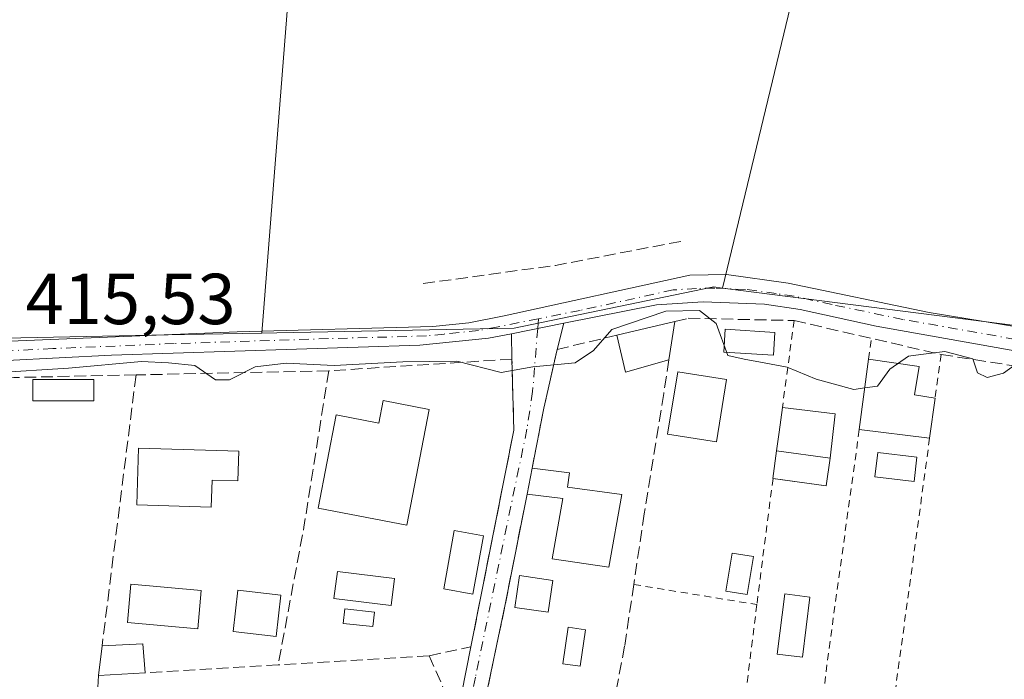
# Model space of a CAD drawing. Units: metres. Extents: x 607771 to 611252, y 4708447 to 4710815.
# Drawn here: x 609530 to 609666, y 4708503 to 4708595 of the extents above; entities that cross this region are included whole.
import ezdxf

# ---------------------------------------------------------------- set-up
doc = ezdxf.new("R2010")
doc.units = ezdxf.units.M
doc.header["$MEASUREMENT"] = 0
for name, pattern in [('DGN Style 2', [1.6480167562047852, 0.988810053722871, -0.6592067024819142]), ('DGN Style 3', [2.307223458686699, 1.648016756204785, -0.6592067024819142]), ('DGN Style 4', [2.6384748266838614, 1.318413404963828, -0.6592067024819142, 0.001648016756204785, -0.6592067024819142])]:
    doc.linetypes.add(name, pattern=pattern)
for name, color, linetype, lineweight in [('Alambrada', 7, 'DGN Style 2', 0), ('Camino Cxs', 7, 'Continuous', 0), ('Camino eje', 30, 'DGN Style 4', 13), ('Comarca CxS', 21, 'Continuous', 0), ('Comunidad Autónoma CxS', 142, 'Continuous', 0), ('Cultivos herbáceos CxS', 92, 'Continuous', 0), ('Cultivos leñosos CxS', 92, 'Continuous', 0), ('Curva de nivel normal', 30, 'Continuous', 0), ('Edificación Cxs', 1, 'Continuous', 13), ('Edificación ligera', 1, 'Continuous', 0), ('Edificación ligera Cxs', 1, 'Continuous', 0), ('Huerta CxS', 92, 'Continuous', 0), ('Municipio CxS', 4, 'Continuous', 0), ('Muro lineal', 1, 'DGN Style 3', 13), ('Piscina', 4, 'Continuous', 0), ('Piscina CxS', 4, 'Continuous', 0), ('Pista pavimentada Cxs', 135, 'Continuous', 0), ('Pista pavimentada eje', 135, 'DGN Style 4', 0), ('Provincia CxS', 1, 'Continuous', 0), ('Rótulo de punto de cota en terreno', 7, 'Continuous', 0)]:
    doc.layers.add(name, color=color, linetype=linetype, lineweight=lineweight)
doc.styles.add('Style-Arial', font='txt')

# ---------------------------------------------------------------- blocks, each defined once
blk = doc.blocks.new('*U21')
at = {"layer": 'Cultivos herbáceos CxS', "color": 92, "linetype": 'Continuous', "lineweight": 0}
blk.add_polyline3d([(609516.2562999995, 4708786.036699999, 428.3273000000045), (609572.7241000002, 4708749.733100001, 426.726999999999), (609585.3717, 4708736.589299999, 425.4542999999976), (609585.0935000004, 4708724.576300001, 423.2158999999957), (609583.5608999999, 4708715.1545, 422.937699999995), (609569.2871000003, 4708627.4023, 418.9771999999939), (609563.3267000001, 4708551.506300001, 415.6800999999978), (609552.5667000003, 4708551.292500001, 415.5673999999999), (609491.1807000004, 4708550.0725, 415.6763000000064)], dxfattribs=at)
blk.add_polyline3d([(609733.1763000004, 4708635.503500001, 419.3595999999961), (609709.7326999997, 4708541.7293, 415.1863000000012), (609688.5270999996, 4708549.899499999, 415.5443999999989), (609627.2533, 4708557.746099999, 415.9336000000039), (609659.0396999996, 4708689.635500001, 421.6055000000051), (609667.1048999997, 4708688.021500001, 421.4973000000027)], close=True, dxfattribs=at)
blk = doc.blocks.new('*U26')
at = {"layer": 'Cultivos leñosos CxS', "color": 92, "linetype": 'Continuous', "lineweight": 0}
blk.add_polyline3d([(609659.0396999996, 4708689.635500001, 421.6055000000051), (609627.2533, 4708557.746099999, 415.9336000000039), (609625.9933000002, 4708557.907500001, 415.9640000000072), (609625.8318999996, 4708557.874100001, 415.9634999999981), (609598.3371000001, 4708552.202099999, 415.6906000000017), (609565.4090999998, 4708551.547700001, 415.6978999999992), (609563.3267000001, 4708551.506300001, 415.6800999999978), (609569.2871000003, 4708627.4023, 418.9771999999939), (609583.5608999999, 4708715.1545, 422.937699999995), (609585.0935000004, 4708724.576300001, 423.2158999999957), (609585.3717, 4708736.589299999, 425.4542999999976), (609593.2943000002, 4708728.355699999, 424.218200000003)], close=True, dxfattribs=at)

msp = doc.modelspace()

# ---------------------------------------------------------------- linework, layer by layer
at = {"layer": 'Alambrada', "color": 7, "linetype": 'DGN Style 2', "lineweight": 0, "extrusion": (-0.004166877935451268, -0.03085534766074753, 0.9995151747967639), "elevation": -147408.6712872212, "flags": 128}
msp.add_lwpolyline([(-25996.07753256708, 4745495.366461065), (-25996.0775325672, 4745483.180988387)], dxfattribs=at)
at = {"layer": 'Alambrada', "color": 7, "linetype": 'DGN Style 2', "lineweight": 0, "extrusion": (0.021405869066292, 0.1617481329737694, 0.9865998835642626), "elevation": 775059.8491528151, "flags": 128}
msp.add_lwpolyline([(13368.66553893475, -4684143.137366571), (13368.66553893475, -4684146.097066736)], dxfattribs=at)
at = {"layer": 'Alambrada', "color": 7, "linetype": 'DGN Style 2', "lineweight": 0, "extrusion": (-0.0004874282838372031, -0.003552941105118219, 0.9999935694909101), "elevation": -16611.05487707703, "flags": 128}
msp.add_lwpolyline([(609657.7201099719, 4708519.240832636), (609656.8900993955, 4708513.190794449)], dxfattribs=at)
at = {"layer": 'Alambrada', "color": 7, "linetype": 'DGN Style 2', "lineweight": 0, "extrusion": (0.9902278918853576, -0.1360016141383061, 0.03085908430358876), "elevation": -36657.45629620692, "flags": 128}
msp.add_lwpolyline([(4747699.902564124, 1546.765141414904), (4747696.04869733, 1546.29471737313), (4747679.052361329, 1545.682815320273), (4747638.837300435, 1544.130986885772)], dxfattribs=at)
at = {"layer": 'Alambrada', "color": 7, "linetype": 'DGN Style 2', "lineweight": 0, "extrusion": (0.9870030262322452, -0.1333822302812829, 0.08963373725099683), "elevation": -26286.32699029834, "flags": 128}
msp.add_lwpolyline([(4747759.758486136, 2782.608093536422), (4747748.208346379, 2781.882974785119), (4747742.091244929, 2781.216391651658)], dxfattribs=at)
at = {"layer": 'Alambrada', "color": 7, "linetype": 'DGN Style 2', "lineweight": 0, "extrusion": (0.05938241733527443, -0.009734822511326888, 0.998187838907133), "elevation": -9221.993511619854, "flags": 128}
msp.add_lwpolyline([(4745114.925897379, 159870.2905591718), (4745114.925897379, 159852.9511507748)], dxfattribs=at)
at = {"layer": 'Alambrada', "color": 7, "linetype": 'DGN Style 2', "lineweight": 0, "extrusion": (-0.0001177624463749991, -0.0009424127688044549, 0.999999548994988), "elevation": -4095.275781467677, "flags": 128}
msp.add_lwpolyline([(609632.0646123177, 4708512.041573521), (609628.3046089514, 4708481.951560159)], dxfattribs=at)
at = {"layer": 'Alambrada', "color": 7, "linetype": 'DGN Style 2', "lineweight": 0}
msp.add_polyline3d([(609646.2301000003, 4708538.100099999, 415.6376000000019), (609641.7301000003, 4708505.460100001, 413.8070000000007), (609639.2801000001, 4708483.8301, 412.3552999999956), (609638.1401000004, 4708476.260199999, 412.2213999999949)], dxfattribs=at)
at = {"layer": 'Camino Cxs', "color": 7, "linetype": 'Continuous', "lineweight": 0, "extrusion": (-0.03125680485430325, -0.00624344589840647, 0.9994918866772324), "elevation": -48036.01335813457, "flags": 128}
msp.add_lwpolyline([(-4497932.80442615, 1519328.569268364), (-4497932.80442615, 1519335.982773749)], dxfattribs=at)
at = {"layer": 'Camino Cxs', "color": 7, "linetype": 'Continuous', "lineweight": 0, "extrusion": (0.006341902737566161, 0.02523397999358907, 0.9996614559556404), "elevation": 123097.5499272107, "flags": 128}
msp.add_lwpolyline([(556461.7111773114, -4713521.630104059), (556461.7111773114, -4713517.890488025)], dxfattribs=at)
at = {"layer": 'Camino Cxs', "color": 7, "linetype": 'Continuous', "lineweight": 0, "extrusion": (0.001756571975352824, -0.1125547434507986, 0.9936439725483269), "elevation": -528485.7684319423, "flags": 128}
msp.add_lwpolyline([(682998.2324873351, 4668645.345180315), (682998.232487335, 4668648.892355406)], dxfattribs=at)
at = {"layer": 'Camino Cxs', "color": 7, "linetype": 'Continuous', "lineweight": 0, "extrusion": (-0.9379118996785064, 0.214903232338016, 0.2722827008315585), "elevation": 440240.6300620917, "flags": 128}
msp.add_lwpolyline([(-4725762.367041908, -124144.2090801682), (-4725753.997746198, -124144.1743686742), (-4725745.521627224, -124143.2208418557)], dxfattribs=at)
at = {"layer": 'Camino Cxs', "color": 7, "linetype": 'Continuous', "lineweight": 0, "extrusion": (0.1021095042724286, -0.06154004106511025, 0.9928678021181588), "elevation": -227105.9727851887, "flags": 128}
msp.add_lwpolyline([(4347387.814165509, 1894806.577452522), (4347416.69802128, 1894817.078163428), (4347424.981213467, 1894822.435463577)], dxfattribs=at)
at = {"layer": 'Camino Cxs', "color": 7, "linetype": 'Continuous', "lineweight": 0, "extrusion": (-0.009418993706227103, -0.04844053903713165, 0.9987816561868537), "elevation": -233409.0463969685, "flags": 128}
msp.add_lwpolyline([(-300322.4966572367, 4732570.200417511), (-300322.4966572366, 4732566.528519712)], dxfattribs=at)
at = {"layer": 'Camino Cxs', "color": 7, "linetype": 'Continuous', "lineweight": 0, "extrusion": (-0.9786601394974105, 0.1962062308708545, 0.06105281587578159), "elevation": 327276.8781826632, "flags": 128}
msp.add_lwpolyline([(-4736492.899469002, -19600.76759353925), (-4736477.284724116, -19599.9417529641), (-4736442.079775251, -19604.78057961686)], dxfattribs=at)
at = {"layer": 'Camino Cxs', "color": 7, "linetype": 'Continuous', "lineweight": 0, "extrusion": (0.001789698038408593, 0.009077643656243441, 0.9999571957671897), "elevation": 44246.70431863715, "flags": 128}
msp.add_lwpolyline([(609588.6633763802, 4708290.42835612), (609590.6035393642, 4708300.268761571)], dxfattribs=at)
at = {"layer": 'Camino Cxs', "color": 7, "linetype": 'Continuous', "lineweight": 0}
msp.add_polyline3d([(609597.9650999998, 4708551.4143, 415.8686000000016), (609605.2313000001, 4708552.865700001, 416.1049000000057), (609604.3201000001, 4708549.2401, 416.2021999999997), (609602.4600999998, 4708541.0801, 416.2356), (609600.8201000001, 4708532.7601, 417.1530999999959), (609600.1201, 4708529.1601, 416.9719000000041), (609597.1001000004, 4708513.840100001, 417.796199999997), (609589.8901000004, 4708479.380100001, 412.9664000000048), (609585.4600999998, 4708479.540100001, 413.2599999999948), (609590.3800999997, 4708498.090100001, 413.6714999999967), (609592.3201000001, 4708507.9301, 413.5786999999983), (609598.3000999996, 4708538.050100001, 414.8306000000011), (609598.0201000003, 4708547.890100001, 415.469299999997)], close=True, dxfattribs=at)
at = {"layer": 'Camino eje', "color": 30, "linetype": 'DGN Style 4', "lineweight": 13, "extrusion": (-0.02142598008701062, -0.2675298976825153, 0.9633113106484809), "elevation": -1272339.303032375, "flags": 128}
msp.add_lwpolyline([(231760.1957092638, 4568318.116161035), (231760.1957092639, 4568316.698802167)], dxfattribs=at)
at = {"layer": 'Camino eje', "color": 30, "linetype": 'DGN Style 4', "lineweight": 13}
msp.add_polyline3d([(609601.6031, 4708552.140900001, 415.7339999999967), (609600.9039000003, 4708543.414100001, 415.5374000000011), (609600.1101000002, 4708538.1755, 415.6888000000035), (609592.9663000006, 4708503.726500001, 413.9562000000006), (609587.8926999997, 4708479.452099999, 413.0669000000053)], dxfattribs=at)
at = {"layer": 'Comarca CxS', "color": 21, "linetype": 'Continuous', "lineweight": 0}
msp.add_3dface([(611229.6200008346, 4708501.309982895), (607807.1100008087, 4708447.439982893), (607771.2800008089, 4710760.719982869), (611192.6800008359, 4710814.579982872)], dxfattribs=at)
at = {"layer": 'Comunidad Autónoma CxS', "color": 142, "linetype": 'Continuous', "lineweight": 0}
msp.add_3dface([(611229.6200008346, 4708501.309982895), (607807.1100008087, 4708447.439982893), (607771.2800008089, 4710760.719982869), (611192.6800008359, 4710814.579982872)], dxfattribs=at)
at = {"layer": 'Cultivos herbáceos CxS', "color": 92, "linetype": 'Continuous', "lineweight": 0, "extrusion": (-0.009787018429039984, -0.04060868762821366, 0.9991271934840849), "elevation": -196759.213283229, "flags": 128}
msp.add_lwpolyline([(-510554.3574446016, 4716361.146687852), (-510554.3574446016, 4716225.362449049)], dxfattribs=at)
at = {"layer": 'Cultivos herbáceos CxS', "color": 92, "linetype": 'Continuous', "lineweight": 0, "extrusion": (0.001106026314891489, -0.04092260358005664, 0.9991617072436375), "elevation": -191596.5933671545, "flags": 128}
msp.add_lwpolyline([(736617.7308674469, 4686453.528341764), (736678.7703054852, 4686444.021177174), (736699.7474270562, 4686435.273706363)], dxfattribs=at)
at = {"layer": 'Cultivos herbáceos CxS', "color": 92, "linetype": 'Continuous', "lineweight": 0}
for points in [[(609585.3717, 4708736.589299999, 425.4542999999976), (609585.0935000004, 4708724.576300001, 423.2158999999957), (609583.5608999999, 4708715.1545, 422.937699999995), (609569.2871000003, 4708627.4023, 418.9771999999939), (609563.3267000001, 4708551.506300001, 415.6800999999978)], [(609296.5322000004, 4708577.854499999, 417.3733000000066), (609302.7581000002, 4708564.921700001, 416.3755999999994), (609313.8217000002, 4708545.9805, 415.1837999999989), (609341.6973000001, 4708528.2093, 415.5869999999995), (609357.2122999998, 4708530.5767, 415.7030999999988), (609418.8734999998, 4708551.2819, 415.8062000000064), (609436.8227000004, 4708551.2819, 415.9527999999991), (609486.8759000005, 4708549.9869, 415.6677999999956), (609491.1807000004, 4708550.0725, 415.6763000000064), (609552.5667000003, 4708551.292500001, 415.5673999999999), (609563.3267000001, 4708551.506300001, 415.6800999999978)]]:
    msp.add_polyline3d(points, dxfattribs=at)
at = {"layer": 'Cultivos leñosos CxS', "color": 92, "linetype": 'Continuous', "lineweight": 0, "extrusion": (-0.009787018429039984, -0.04060868762821366, 0.9991271934840849), "elevation": -196759.213283229, "flags": 128}
msp.add_lwpolyline([(-510554.3574446016, 4716361.146687852), (-510554.3574446016, 4716225.362449049)], dxfattribs=at)
at = {"layer": 'Cultivos leñosos CxS', "color": 92, "linetype": 'Continuous', "lineweight": 0}
for points in [[(609585.3717, 4708736.589299999, 425.4542999999976), (609585.0935000004, 4708724.576300001, 423.2158999999957), (609583.5608999999, 4708715.1545, 422.937699999995), (609569.2871000003, 4708627.4023, 418.9771999999939), (609563.3267000001, 4708551.506300001, 415.6800999999978)], [(609627.2533, 4708557.746099999, 415.9336000000039), (609625.9933000002, 4708557.907500001, 415.9640000000072), (609625.8318999996, 4708557.874100001, 415.9634999999981), (609598.3371000001, 4708552.202099999, 415.6906000000017), (609565.4090999998, 4708551.547700001, 415.6978999999992), (609563.3267000001, 4708551.506300001, 415.6800999999978)]]:
    msp.add_polyline3d(points, dxfattribs=at)
at = {"layer": 'Curva de nivel normal', "color": 30, "linetype": 'Continuous', "lineweight": 0, "elevation": 415, "flags": 128}
for points in [[(609647.0197999999, 4708543.888900001), (609645.4600000001, 4708543.670100001), (609640.2400000002, 4708545.110099999), (609636.2300000006, 4708546.780099999), (609632.5300000003, 4708547.4801), (609630.2400000002, 4708547.870100001), (609628.0099999999, 4708548.4001), (609626.3600000005, 4708552.850099999), (609624.0700000003, 4708554.6601), (609619.3799999999, 4708554.540100001), (609611.9000000004, 4708552.0001), (609609.3700000001, 4708549.0701), (609606.8099999996, 4708547.370100001), (609600.9400000004, 4708546.840100001), (609596.5499999998, 4708546.020099999), (609590.3799999999, 4708547.590100001), (609582.8799999999, 4708547.520099999), (609573.3799999999, 4708547.0101), (609566.7100000001, 4708547.3301), (609562.3799999999, 4708546.800100001), (609558.8399999999, 4708545.030099999), (609556.8799999999, 4708545.020099999), (609554.04, 4708547.0101), (609550.3499999996, 4708547.370100001), (609546.6299999999, 4708547.540100001), (609536.4800000006, 4708546.6501), (609526.1299999999, 4708545.9901)], [(609684.3263999998, 4708542.4461), (609680.3799999999, 4708542.120100001), (609676.7100000001, 4708540.590100001), (609674.8700000001, 4708541.970100001), (609675.6699999999, 4708543.6601), (609677.9400000004, 4708545.030099999), (609677.8499999996, 4708546.0601), (609673.8600000005, 4708546.880100001), (609670.5300000003, 4708547.700099999), (609668.2199999997, 4708547.4001), (609666.25, 4708545.9301), (609664, 4708545.3201), (609662.6600000003, 4708546.0001), (609661.9800000006, 4708547.9101), (609658.1200000001, 4708548.970100001), (609654.7868999997, 4708548.5165)], [(609654.7868999997, 4708548.5165), (609653.0499999998, 4708548.280099999), (609650.4900000002, 4708546.4901), (609648.7400000002, 4708544.130100001), (609647.0197999999, 4708543.888900001)]]:
    msp.add_lwpolyline(points, dxfattribs=at)
at = {"layer": 'Edificación Cxs', "color": 1, "linetype": 'Continuous', "lineweight": 13, "extrusion": (0.1292602844348163, 0.0305465846055865, 0.9911400935472059), "elevation": 223042.1440670879, "flags": 128}
msp.add_lwpolyline([(4442134.975069284, -1661255.928340194), (4442134.975069284, -1661264.263642852)], dxfattribs=at)
at = {"layer": 'Edificación Cxs', "color": 1, "linetype": 'Continuous', "lineweight": 13, "extrusion": (0.02407433694452399, 0.1556024216379166, 0.9875263604993527), "elevation": 747749.1669605909, "flags": 128}
msp.add_lwpolyline([(117474.7806750127, -4687129.265087081), (117474.7806750129, -4687123.834286405)], dxfattribs=at)
at = {"layer": 'Edificación Cxs', "color": 1, "linetype": 'Continuous', "lineweight": 13, "extrusion": (0.1394334405109843, 0.2246103723044769, 0.9644213271804569), "elevation": 1142991.969342107, "flags": 128}
msp.add_lwpolyline([(1965435.038072077, -4168056.315341556), (1965439.267808473, -4168051.505794564), (1965442.965448421, -4168055.362132085)], dxfattribs=at)
at = {"layer": 'Edificación Cxs', "color": 1, "linetype": 'Continuous', "lineweight": 13, "flags": 128}
for points, elevation in [([(609656.7600999996, 4708542.4901), (609655.9901000002, 4708536.920100001), (609646.2301000003, 4708538.100099999), (609647.5258999999, 4708547.8805), (609654.5197000002, 4708546.8488), (609653.8901000004, 4708542.920100001)], 416.5673999999999), ([(609586.5201000003, 4708540.9101), (609583.4200999998, 4708524.850099999), (609571.1601, 4708527.210100001), (609573.6401000004, 4708540.1501), (609579.5401, 4708539.0101), (609580.1401000004, 4708542.130100001)], 418.0372999999963), ([(609642.8701, 4708540.290100001), (609642.1700999998, 4708534.1601), (609634.7600999996, 4708535.1801), (609635.1001000004, 4708537.7601), (609635.5601000005, 4708541.1801)], 415.6965999999957), ([(609560.1201, 4708535.130100001), (609560.0000999998, 4708530.9901), (609556.4200999998, 4708531.0801), (609556.3000999996, 4708527.360099999), (609545.9600999998, 4708527.6801), (609546.1901000004, 4708535.530099999)], 418.3261999999959), ([(609613.2801000001, 4708529.120100001), (609611.4801000003, 4708518.9901), (609603.5900999998, 4708520.1501), (609605.0900999998, 4708528.520099999), (609600.1201, 4708529.1601), (609600.8201000001, 4708532.7601), (609606.0301000001, 4708532.110099999), (609605.7301000003, 4708530.110099999)], 418.8570999999938)]:
    msp.add_lwpolyline(points, close=True, dxfattribs=dict(at, elevation=elevation))
at = {"layer": 'Edificación Cxs', "color": 1, "linetype": 'Continuous', "lineweight": 13, "extrusion": (-0.01232357949388733, -0.09301554015725505, 0.9955883881794284), "elevation": -445066.4345433523, "flags": 128}
msp.add_lwpolyline([(-14062.59435159352, 4726914.199666208), (-14062.59435159352, 4726924.109249945)], dxfattribs=at)
at = {"layer": 'Edificación Cxs', "color": 1, "linetype": 'Continuous', "lineweight": 13, "extrusion": (-0.01147619457702198, -0.08301610887480206, 0.9964821235854247), "elevation": -397467.5906283505, "flags": 128}
msp.add_lwpolyline([(-40866.22032999503, 4731004.47950656), (-40866.22032999503, 4730998.836685066)], dxfattribs=at)
at = {"layer": 'Edificación Cxs', "color": 1, "linetype": 'Continuous', "lineweight": 13, "extrusion": (0.9909197167281042, -0.1322369373707252, 0.02432092502979451), "elevation": -18533.06370725518, "flags": 128}
msp.add_lwpolyline([(4747800.967856053, 866.4515471506074), (4747803.570159236, 866.6266989600736), (4747807.020954395, 866.4797554945653)], dxfattribs=at)
at = {"layer": 'Edificación Cxs', "color": 1, "linetype": 'Continuous', "lineweight": 13, "extrusion": (-0.0324665912681314, -0.02597323342848635, 0.9991352819296782), "elevation": -141673.7048056292, "flags": 128}
msp.add_lwpolyline([(-3295919.171068447, 3414507.448024022), (-3295913.909578241, 3414512.604659374), (-3295909.560135718, 3414508.224886531)], dxfattribs=at)
at = {"layer": 'Edificación Cxs', "color": 1, "linetype": 'Continuous', "lineweight": 13, "extrusion": (0.08297914105951071, -0.01003231417918321, 0.9965007851583642), "elevation": 3764.570173750595, "flags": 128}
msp.add_lwpolyline([(4747672.357088369, -39919.21880260517), (4747672.357088369, -39909.35320758238)], dxfattribs=at)
at = {"layer": 'Edificación Cxs', "color": 1, "linetype": 'Continuous', "lineweight": 13, "extrusion": (-0.008012553264581184, 0.001102942553799532, 0.9999672907190043), "elevation": 723.953239751384, "flags": 128}
msp.add_lwpolyline([(609625.9292746966, 4708536.22554747), (609618.5190278055, 4708537.24554809)], dxfattribs=at)
at = {"layer": 'Edificación Cxs', "color": 1, "linetype": 'Continuous', "lineweight": 13, "extrusion": (-0.009418993706227103, -0.04844053903713165, 0.9987816561868537), "elevation": -233409.0463969685, "flags": 128}
msp.add_lwpolyline([(-300322.4966572366, 4732566.528519712), (-300322.4966572367, 4732570.200417511)], dxfattribs=at)
at = {"layer": 'Edificación Cxs', "color": 1, "linetype": 'Continuous', "lineweight": 13, "extrusion": (-0.007841727462441684, -0.06304133843539671, 0.9979801084985004), "elevation": -301196.7824180449, "flags": 128}
msp.add_lwpolyline([(23666.29230018856, 4738171.588798135), (23666.29230018856, 4738175.728758157)], dxfattribs=at)
at = {"layer": 'Edificación Cxs', "color": 1, "linetype": 'Continuous', "lineweight": 13, "extrusion": (0.01984920446919956, 0.002961558677456086, 0.9997985988448573), "elevation": 26457.90766047793, "flags": 128}
msp.add_lwpolyline([(4567008.340707264, -1297429.623045366), (4567007.783874782, -1297435.253640945), (4567003.776018671, -1297435.009482376)], dxfattribs=at)
at = {"layer": 'Edificación Cxs', "color": 1, "linetype": 'Continuous', "lineweight": 13, "extrusion": (-0.02370667805818028, -0.00138379994258048, 0.9997179994944398), "elevation": -20551.62977402225, "flags": 128}
msp.add_lwpolyline([(-4664983.378757249, 882648.7530775461), (-4664983.378757249, 882642.2301568808)], dxfattribs=at)
at = {"layer": 'Edificación Cxs', "color": 1, "linetype": 'Continuous', "lineweight": 13}
for points in [[(609647.5258999999, 4708547.8805, 416.5673999999999), (609654.5197000002, 4708546.8488, 416.0801999999967), (609653.8901000004, 4708542.920100001, 416.5274999999965), (609656.7600999996, 4708542.4901, 415.2859000000026)], [(609627.8000999996, 4708545.050100001, 415.7108000000007), (609626.4200999998, 4708536.390100001, 415.1781999999948), (609619.6401000004, 4708537.470100001, 417.5993000000017), (609621.0301000001, 4708546.130100001, 416.9517000000051), (609627.8000999996, 4708545.050100001, 415.7108000000007)], [(609586.5201000003, 4708540.9101, 415.5374000000011), (609583.4200999998, 4708524.850099999, 415.3034999999945), (609571.1601, 4708527.210100001, 415.6587), (609573.6401000004, 4708540.1501, 416.7212), (609579.5401, 4708539.0101, 418.0372999999963), (609580.1401000004, 4708542.130100001, 416.2038999999932), (609586.5201000003, 4708540.9101, 415.5374000000011)], [(609560.1201, 4708535.130100001, 415.366200000004), (609560.0000999998, 4708530.9901, 414.7805999999982), (609556.4200999998, 4708531.0801, 415.4655999999959), (609556.3000999996, 4708527.360099999, 414.6339000000008), (609545.9600999998, 4708527.6801, 416.1751999999979), (609546.1901000004, 4708535.530099999, 418.3261999999959), (609560.1201, 4708535.130100001, 415.366200000004)], [(609600.8201000001, 4708532.7601, 417.1530999999959), (609606.0301000001, 4708532.110099999, 417.3625999999931), (609605.7301000003, 4708530.110099999, 417.4643000000069), (609613.2801000001, 4708529.120100001, 416.1285000000062)], [(609613.2801000001, 4708529.120100001, 416.1285000000062), (609611.4801000003, 4708518.9901, 415.4624999999942), (609603.5900999998, 4708520.1501, 418.8570999999938), (609605.0900999998, 4708528.520099999, 417.5758999999962), (609600.1201, 4708529.1601, 416.9719000000041)], [(609594.0800999999, 4708523.350099999, 416.2026999999944), (609592.6201, 4708515.270099999, 415.0567000000011), (609588.5701000001, 4708515.9901, 414.4352000000072), (609590.0301000001, 4708524.090100001, 414.7458000000042), (609594.0800999999, 4708523.350099999, 416.2026999999944)]]:
    msp.add_polyline3d(points, dxfattribs=at)
for points in [[(609619.8201000001, 4708547.8101, 418.0019999999931), (609613.7801000001, 4708546.100099999, 418.0019999999931), (609612.6001000004, 4708551.210100001, 418.0019999999931), (609620.6401000004, 4708553.110099999, 418.0019999999931)], [(609627.8000999996, 4708545.050100001, 417.5993000000017), (609626.4200999998, 4708536.390100001, 417.5993000000017), (609619.6401000004, 4708537.470100001, 417.5993000000017), (609621.0301000001, 4708546.130100001, 417.5993000000017)], [(609594.0800999999, 4708523.350099999, 416.2026999999944), (609592.6201, 4708515.270099999, 416.2026999999944), (609588.5701000001, 4708515.9901, 416.2026999999944), (609590.0301000001, 4708524.090100001, 416.2026999999944)], [(609547.1501000002, 4708504.350099999, 414.5613000000012), (609540.6401000004, 4708503.970100001, 414.5613000000012), (609541.1501000002, 4708508.0701, 414.5613000000012), (609546.8000999996, 4708508.350099999, 414.5613000000012)]]:
    msp.add_3dface(points, dxfattribs=at)
at = {"layer": 'Edificación ligera', "color": 1, "linetype": 'Continuous', "lineweight": 0, "extrusion": (0.06888602911640067, -0.05766065727061662, 0.9959568080974672), "elevation": -229088.1411920173, "flags": 128}
msp.add_lwpolyline([(4001896.99541238, 2544456.818236324), (4001896.97874779, 2544456.844952451), (4001900.263379118, 2544458.913225928)], dxfattribs=at)
at = {"layer": 'Edificación ligera', "color": 1, "linetype": 'Continuous', "lineweight": 0, "extrusion": (-0.008012553264581184, 0.001102942553799532, 0.9999672907190043), "elevation": 723.953239751384, "flags": 128}
msp.add_lwpolyline([(609625.9292746966, 4708536.22554747), (609618.5190278055, 4708537.24554809)], dxfattribs=at)
at = {"layer": 'Edificación ligera', "color": 1, "linetype": 'Continuous', "lineweight": 0, "extrusion": (0.01150779810303569, -0.1196012006326781, 0.9927553189935784), "elevation": -555718.1955293374, "flags": 128}
msp.add_lwpolyline([(1057803.04811337, 4595017.702207993), (1057802.153978718, 4595013.902070722), (1057794.906279439, 4595015.632356614)], dxfattribs=at)
at = {"layer": 'Edificación ligera', "color": 1, "linetype": 'Continuous', "lineweight": 0}
for points in [[(609603.6969, 4708517.155400001, 417.5663000000059), (609603.0453000005, 4708512.739499999, 415.1373000000021), (609598.4265999999, 4708513.421, 417.5654000000068), (609599.0782000005, 4708517.836800001, 419.019100000005), (609603.6969, 4708517.155400001, 417.5663000000059)], [(609578.9374000002, 4708512.763800001, 413.6594000000041), (609578.7139999997, 4708510.752699999, 413.7041999999929), (609574.6251999997, 4708511.207000001, 413.7201999999961), (609574.8487, 4708513.2181, 413.8031999999948), (609578.9374000002, 4708512.763800001, 413.6594000000041)]]:
    msp.add_polyline3d(points, dxfattribs=at)
at = {"layer": 'Edificación ligera Cxs', "color": 1, "linetype": 'Continuous', "lineweight": 0}
for points in [[(609631.5301000001, 4708520.4801, 414.8867999999929), (609630.6901000004, 4708515.210100001, 414.3175999999949), (609627.7301000003, 4708515.6801, 415.0071999999927), (609628.5701000001, 4708520.950099999, 415.4060000000027), (609631.5301000001, 4708520.4801, 414.8867999999929)], [(609554.9101, 4708515.7501, 414.026199999993), (609554.4301000005, 4708510.460100001, 414.1925999999949), (609544.6801000005, 4708511.3301, 414.9570999999996), (609545.1401000004, 4708516.630100001, 415.1171000000031), (609554.9101, 4708515.7501, 414.026199999993)], [(609565.9600999998, 4708515.100099999, 413.9358999999968), (609565.2901, 4708509.380100001, 414.0880000000034), (609559.3400999998, 4708510.0801, 414.1055000000051), (609560.0100999996, 4708515.800100001, 414.0095000000001), (609565.9600999998, 4708515.100099999, 413.9358999999968)]]:
    msp.add_polyline3d(points, dxfattribs=at)
for points in [[(609642.1700999998, 4708534.1601, 415.5145000000048), (609641.6414000001, 4708530.3192, 415.5145000000048), (609634.2313999999, 4708531.339199999, 415.5145000000048), (609634.7600999996, 4708535.1801, 415.5145000000048)], [(609631.5301000001, 4708520.4801, 415.4060000000027), (609630.6901000004, 4708515.210100001, 415.4060000000027), (609627.7301000003, 4708515.6801, 415.4060000000027), (609628.5701000001, 4708520.950099999, 415.4060000000027)], [(609603.6969, 4708517.155400001, 419.019100000005), (609603.0453000005, 4708512.739499999, 419.019100000005), (609598.4265999999, 4708513.421, 419.019100000005), (609599.0782000005, 4708517.836800001, 419.019100000005)], [(609554.9101, 4708515.7501, 415.1171000000031), (609554.4301000005, 4708510.460100001, 415.1171000000031), (609544.6801000005, 4708511.3301, 415.1171000000031), (609545.1401000004, 4708516.630100001, 415.1171000000031)], [(609565.9600999998, 4708515.100099999, 414.1055000000051), (609565.2901, 4708509.380100001, 414.1055000000051), (609559.3400999998, 4708510.0801, 414.1055000000051), (609560.0100999996, 4708515.800100001, 414.1055000000051)], [(609578.9374000002, 4708512.763800001, 413.8031999999948), (609578.7139999997, 4708510.752699999, 413.8031999999948), (609574.6251999997, 4708511.207000001, 413.8031999999948), (609574.8487, 4708513.2181, 413.8031999999948)]]:
    msp.add_3dface(points, dxfattribs=at)
at = {"layer": 'Huerta CxS', "color": 92, "linetype": 'Continuous', "lineweight": 0, "extrusion": (0.001106026314891489, -0.04092260358005664, 0.9991617072436375), "elevation": -191596.5933671545, "flags": 128}
msp.add_lwpolyline([(736617.7308674469, 4686453.528341764), (736678.7703054852, 4686444.021177174), (736699.7474270562, 4686435.273706363)], dxfattribs=at)
at = {"layer": 'Huerta CxS', "color": 92, "linetype": 'Continuous', "lineweight": 0}
for points in [[(609296.5322000004, 4708577.854499999, 417.3733000000066), (609302.7581000002, 4708564.921700001, 416.3755999999994), (609313.8217000002, 4708545.9805, 415.1837999999989), (609341.6973000001, 4708528.2093, 415.5869999999995), (609357.2122999998, 4708530.5767, 415.7030999999988), (609418.8734999998, 4708551.2819, 415.8062000000064), (609436.8227000004, 4708551.2819, 415.9527999999991), (609486.8759000005, 4708549.9869, 415.6677999999956), (609491.1807000004, 4708550.0725, 415.6763000000064), (609552.5667000003, 4708551.292500001, 415.5673999999999), (609563.3267000001, 4708551.506300001, 415.6800999999978)], [(609313.8217000002, 4708545.9805, 415.1837999999989), (609341.6973000001, 4708528.2093, 415.5869999999995), (609357.2122999998, 4708530.5767, 415.7030999999988), (609418.8734999998, 4708551.2819, 415.8062000000064), (609436.8227000004, 4708551.2819, 415.9527999999991), (609486.8759000005, 4708549.9869, 415.6677999999956), (609491.1807000004, 4708550.0725, 415.6763000000064), (609552.5667000003, 4708551.292500001, 415.5673999999999), (609563.3267000001, 4708551.506300001, 415.6800999999978), (609565.4090999998, 4708551.547700001, 415.6978999999992), (609598.3371000001, 4708552.202099999, 415.6906000000017), (609625.8318999996, 4708557.874100001, 415.9634999999981), (609625.9933000002, 4708557.907500001, 415.9640000000072), (609627.2533, 4708557.746099999, 415.9336000000039), (609688.5270999996, 4708549.899499999, 415.5443999999989), (609709.7326999997, 4708541.7293, 415.1863000000012), (609710.5022999998, 4708541.432700001, 415.1739999999991), (609728.1029000003, 4708542.0757, 415.1964000000008), (609727.9358999999, 4708536.829700001, 414.9164000000019), (609726.0508000003, 4708477.6439, 411.6423999999971), (609106.7423, 4708467.8961, 413.247199999998)], [(609627.2533, 4708557.746099999, 415.9336000000039), (609625.9933000002, 4708557.907500001, 415.9640000000072), (609625.8318999996, 4708557.874100001, 415.9634999999981), (609598.3371000001, 4708552.202099999, 415.6906000000017), (609565.4090999998, 4708551.547700001, 415.6978999999992), (609563.3267000001, 4708551.506300001, 415.6800999999978)]]:
    msp.add_polyline3d(points, dxfattribs=at)
at = {"layer": 'Municipio CxS', "color": 4, "linetype": 'Continuous', "lineweight": 0}
msp.add_3dface([(611229.6200008346, 4708501.309982895), (607807.1100008087, 4708447.439982893), (607771.2800008089, 4710760.719982869), (611192.6800008359, 4710814.579982872)], dxfattribs=at)
at = {"layer": 'Muro lineal', "color": 1, "linetype": 'DGN Style 3', "lineweight": 13, "extrusion": (-0.1116306538792337, 0.6023256759349004, 0.7904064632985109), "elevation": 2768366.710296662, "flags": 128}
msp.add_lwpolyline([(-1457453.325824939, -3571301.060181365), (-1457435.630011001, -3571300.924689466), (-1457416.643325667, -3571302.044048447)], dxfattribs=at)
at = {"layer": 'Muro lineal', "color": 1, "linetype": 'DGN Style 3', "lineweight": 13, "extrusion": (-0.01724998464099094, 0.002690290901890818, 0.9998475885677521), "elevation": 2566.025735397156, "flags": 128}
msp.add_lwpolyline([(-4746254.840159043, -123167.820081953), (-4746254.840159043, -123146.0771061634)], dxfattribs=at)
at = {"layer": 'Muro lineal', "color": 1, "linetype": 'DGN Style 3', "lineweight": 13, "extrusion": (0.05525303464204018, 0.001177794680094924, 0.9984716896149521), "elevation": 39641.78788096909, "flags": 128}
msp.add_lwpolyline([(4694485.950907761, -708672.7671454904), (4694485.950907761, -708645.980132141)], dxfattribs=at)
at = {"layer": 'Muro lineal', "color": 1, "linetype": 'DGN Style 3', "lineweight": 13, "extrusion": (0.9265850394671086, -0.1767246300415646, 0.3319767608920982), "elevation": -267157.147911649, "flags": 128}
msp.add_lwpolyline([(4739376.611935131, 94463.18898064381), (4739354.632042091, 94461.1100811938), (4739335.211224928, 94460.90007100461)], dxfattribs=at)
at = {"layer": 'Muro lineal', "color": 1, "linetype": 'DGN Style 3', "lineweight": 13, "extrusion": (-0.03096042992080161, 0.9960625326399678, 0.08307155259155974), "elevation": 4671168.832864262, "flags": 128}
msp.add_lwpolyline([(-755535.8376195128, -388968.2155707572), (-755518.8646268761, -388970.2306356574), (-755512.1391717729, -388969.3748778033)], dxfattribs=at)
at = {"layer": 'Muro lineal', "color": 1, "linetype": 'DGN Style 3', "lineweight": 13, "extrusion": (-0.9922854880166284, 0.1239209828921925, 0.003619429600705707), "elevation": -21354.38911514275, "flags": 128}
msp.add_lwpolyline([(-4747788.188730728, 494.7612488320824), (-4747760.948222637, 493.5619409764204), (-4747750.26511158, 491.8552297971992)], dxfattribs=at)
at = {"layer": 'Muro lineal', "color": 1, "linetype": 'DGN Style 3', "lineweight": 13, "extrusion": (-0.9786601394974105, 0.1962062308708545, 0.06105281587578159), "elevation": 327276.8781826632, "flags": 128}
msp.add_lwpolyline([(-4736492.899469002, -19600.76759353925), (-4736477.284724116, -19599.9417529641), (-4736442.079775251, -19604.78057961686)], dxfattribs=at)
at = {"layer": 'Muro lineal', "color": 1, "linetype": 'DGN Style 3', "lineweight": 13, "extrusion": (0.01512972231490486, 0.0009103844372699545, 0.999885124753264), "elevation": 13922.88846603913, "flags": 128}
msp.add_lwpolyline([(609510.4999896493, 4708495.99611975), (609489.5575752064, 4708494.736119227)], dxfattribs=at)
at = {"layer": 'Muro lineal', "color": 1, "linetype": 'DGN Style 3', "lineweight": 13, "extrusion": (-0.0574286824510958, -0.006914387837298384, 0.9983256671411221), "elevation": -67151.37541392102, "flags": 128}
msp.add_lwpolyline([(-4601878.246508225, 1166121.23683217), (-4601869.218172112, 1166124.032309575), (-4601851.389297137, 1166116.918277712)], dxfattribs=at)
at = {"layer": 'Muro lineal', "color": 1, "linetype": 'DGN Style 3', "lineweight": 13, "extrusion": (0.03377360525320334, 0.002033009863533598, 0.9994274413178257), "elevation": 30573.25651815863, "flags": 128}
msp.add_lwpolyline([(4663371.377600179, -890857.2939838404), (4663371.377600179, -890838.8100225457)], dxfattribs=at)
at = {"layer": 'Muro lineal', "color": 1, "linetype": 'DGN Style 3', "lineweight": 13, "extrusion": (0.001384261531389616, 0.02733349202699081, 0.9996254118586738), "elevation": 129957.7624944618, "flags": 128}
msp.add_lwpolyline([(-370610.9344820076, -4731522.811446002), (-370610.9344820076, -4731498.681534518)], dxfattribs=at)
at = {"layer": 'Muro lineal', "color": 1, "linetype": 'DGN Style 3', "lineweight": 13}
for points in [[(609620.6401000004, 4708553.110099999, 415.8754000000045), (609622.4801000003, 4708553.5601, 415.9024999999965), (609637.1901000004, 4708553.2501, 415.8616000000038), (609657.5900999998, 4708548.540100001, 415.3077999999951)], [(609612.6001000004, 4708551.210100001, 416.9824999999983), (609604.3201000001, 4708549.2401, 416.2021999999997), (609602.4600999998, 4708541.0801, 416.2356), (609600.8201000001, 4708532.7601, 417.1530999999959)], [(609586.5301000001, 4708506.720100001, 413.5097999999998), (609592.3201000001, 4708507.9301, 413.5786999999983), (609598.3000999996, 4708538.050100001, 414.8306000000011), (609598.0201000003, 4708547.890100001, 415.469299999997), (609572.6001000004, 4708546.270099999, 415.9869000000036)], [(609619.8201000001, 4708547.8101, 416.7305000000051), (609619.1001000004, 4708543.100099999, 418.247199999998), (609616.3901000004, 4708526.4301, 415.4763999999996), (609614.9401000004, 4708516.610099999, 414.9231), (609613.6700999998, 4708508.050100001, 413.9137999999948), (609608.3000999996, 4708480.1601, 413.6674000000057)]]:
    msp.add_polyline3d(points, dxfattribs=at)
at = {"layer": 'Piscina', "color": 4, "linetype": 'Continuous', "lineweight": 0}
msp.add_polyline3d([(609581.7496999997, 4708517.4288, 413.3470999999991), (609581.2846999997, 4708513.6724, 413.2943999999989), (609573.3344000002, 4708514.6567, 413.2094999999972), (609573.7993999999, 4708518.413100001, 413.2774000000064), (609581.7496999997, 4708517.4288, 413.3470999999991)], dxfattribs=at)
at = {"layer": 'Piscina CxS', "color": 4, "linetype": 'Continuous', "lineweight": 0}
for points in [[(609634.5201000003, 4708551.590100001, 415.2286000000022), (609634.3201000001, 4708548.450099999, 415.2272999999986), (609627.4401000004, 4708548.880100001, 414.9158000000025), (609627.6401000004, 4708552.030099999, 414.9942000000011), (609634.5201000003, 4708551.590100001, 415.2286000000022)], [(609539.9900000002, 4708542.0801, 414.1974000000046), (609531.5300000003, 4708542.0801, 414.0841999999975), (609531.5300000003, 4708545.060000001, 414.885500000004), (609539.9900000002, 4708545.060000001, 414.8974000000017), (609539.9900000002, 4708542.0801, 414.1974000000046)], [(609654.2301000003, 4708534.2601, 413.8291000000027), (609653.8300999999, 4708530.9001, 413.6597000000039), (609648.3901000004, 4708531.5601, 413.8460000000051), (609648.8000999996, 4708534.920100001, 413.9324999999953), (609654.2301000003, 4708534.2601, 413.8291000000027)], [(609639.3701, 4708514.860099999, 412.8499000000011), (609638.3400999998, 4708506.5001, 411.9505000000063), (609634.8400999998, 4708506.9301, 412.3904000000039), (609635.8800999997, 4708515.290100001, 412.8908999999985), (609639.3701, 4708514.860099999, 412.8499000000011)], [(609608.2380999997, 4708510.326300001, 413.0960000000051), (609607.4972999999, 4708505.246300001, 412.9210000000021), (609605.1114999996, 4708505.5941, 412.9008000000031), (609605.8525, 4708510.674100001, 413.1040999999968), (609608.2380999997, 4708510.326300001, 413.0960000000051)]]:
    msp.add_polyline3d(points, dxfattribs=at)
for points in [[(609634.5201000003, 4708551.590100001, 415.2286000000022), (609634.3201000001, 4708548.450099999, 415.2272999999986), (609627.4401000004, 4708548.880100001, 414.9158000000025), (609627.6401000004, 4708552.030099999, 414.9942000000011)], [(609539.9900000002, 4708542.0801, 414.1974000000046), (609531.5300000003, 4708542.0801, 414.0841999999975), (609531.5300000003, 4708545.060000001, 414.885500000004), (609539.9900000002, 4708545.060000001, 414.8974000000017)], [(609654.2301000003, 4708534.2601, 413.8291000000027), (609653.8300999999, 4708530.9001, 413.6597000000039), (609648.3901000004, 4708531.5601, 413.8460000000051), (609648.8000999996, 4708534.920100001, 413.9324999999953)], [(609581.7496999997, 4708517.4288, 413.3470999999991), (609581.2846999997, 4708513.6724, 413.2943999999989), (609573.3344000002, 4708514.6567, 413.2094999999972), (609573.7993999999, 4708518.413100001, 413.2774000000064)], [(609639.3701, 4708514.860099999, 412.8499000000011), (609638.3400999998, 4708506.5001, 411.9505000000063), (609634.8400999998, 4708506.9301, 412.3904000000039), (609635.8800999997, 4708515.290100001, 412.8908999999985)], [(609608.2380999997, 4708510.326300001, 413.0960000000051), (609607.4972999999, 4708505.246300001, 412.9210000000021), (609605.1114999996, 4708505.5941, 412.9008000000031), (609605.8525, 4708510.674100001, 413.1040999999968)]]:
    msp.add_3dface(points, dxfattribs=at)
at = {"layer": 'Pista pavimentada Cxs', "color": 135, "linetype": 'Continuous', "lineweight": 0, "extrusion": (-0.03125680485430325, -0.00624344589840647, 0.9994918866772324), "elevation": -48036.01335813457, "flags": 128}
msp.add_lwpolyline([(-4497932.80442615, 1519328.569268364), (-4497932.80442615, 1519335.982773749)], dxfattribs=at)
at = {"layer": 'Pista pavimentada Cxs', "color": 135, "linetype": 'Continuous', "lineweight": 0}
for points in [[(609492.3800999997, 4708548.9001, 415.9426999999997), (609559.8800999997, 4708551.670100001, 415.8916999999929), (609587.0601000005, 4708552.4101, 416.3533000000025), (609592.0301000001, 4708552.950099999, 416.5170999999973), (609596.9501, 4708553.890100001, 416.5571000000054), (609622.7301000003, 4708559.5701, 416.5608000000066), (609627.7901, 4708559.620100001, 416.2507999999943), (609636.3400999998, 4708558.460100001, 415.8007999999973), (609655.9301000005, 4708554.370100001, 415.6791999999987), (609686.7600999996, 4708549.340100001, 415.6671999999962)], [(609492.3800999997, 4708548.9001, 415.9426999999997), (609559.8800999997, 4708551.670100001, 415.8916999999929), (609587.0601000005, 4708552.4101, 416.3533000000025), (609592.0301000001, 4708552.950099999, 416.5170999999973), (609596.9501, 4708553.890100001, 416.5571000000054), (609622.7301000003, 4708559.5701, 416.5608000000066), (609627.7901, 4708559.620100001, 416.2507999999943), (609636.3400999998, 4708558.460100001, 415.8007999999973), (609655.9301000005, 4708554.370100001, 415.6791999999987), (609686.7600999996, 4708549.340100001, 415.6671999999962), (609704.9401000004, 4708545.210100001, 415.3901999999944), (609708.6401000004, 4708544.670100001, 415.3797999999952), (609727.9200999998, 4708541.8301, 415.8485999999975), (609736.0800999999, 4708539.670100001, 415.505799999999), (609756.9001000002, 4708533.280099999, 415.8142999999982), (609761.5301000001, 4708532.3101, 415.991399999999), (609764.5701000001, 4708532.170100001, 415.8595999999961), (609766.7200999996, 4708532.350099999, 415.6781000000047), (609769.9561000001, 4708532.821699999, 415.6331000000064), (609772.1513, 4708533.883099999, 415.6809999999969), (609774.0563000003, 4708535.2325, 415.7437999999966), (609774.9527000004, 4708537.531500001, 415.8159000000014)], [(609690.7100999998, 4708544.9901, 415.8021000000008), (609648.5900999998, 4708552.450099999, 415.7878999999957), (609638.0401, 4708554.790100001, 415.8352000000014), (609633.0701000001, 4708555.520099999, 415.5911999999953), (609624.5800999999, 4708555.850099999, 415.8320999999996), (609618.0701000001, 4708555.4301, 415.9098999999987), (609605.2313000001, 4708552.865700001, 416.1049000000057), (609597.9650999998, 4708551.4143, 415.8686000000016), (609594.7901, 4708550.780099999, 416.145199999999), (609585.2600999996, 4708549.8101, 416.1585000000051), (609542.4600999998, 4708548.4301, 416.9425999999949), (609513.3501000004, 4708546.940099999, 416.4161000000022)], [(609775.1939000003, 4708527.0569, 415.662599999996), (609769.4064999997, 4708526.993100001, 415.4382999999943), (609760.0000999998, 4708528.780099999, 415.3309000000008), (609731.5601000005, 4708537.8301, 415.1491999999998), (609726.6201, 4708538.640100001, 415.4630999999936), (609715.0401, 4708539.210100001, 415.834400000007), (609690.7100999998, 4708544.9901, 415.8021000000008), (609648.5900999998, 4708552.450099999, 415.7878999999957), (609638.0401, 4708554.790100001, 415.8352000000014), (609633.0701000001, 4708555.520099999, 415.5911999999953), (609624.5800999999, 4708555.850099999, 415.8320999999996), (609618.0701000001, 4708555.4301, 415.9098999999987), (609605.2313000001, 4708552.865700001, 416.1049000000057)], [(609597.9650999998, 4708551.4143, 415.8686000000016), (609594.7901, 4708550.780099999, 416.145199999999), (609585.2600999996, 4708549.8101, 416.1585000000051), (609542.4600999998, 4708548.4301, 416.9425999999949), (609513.3501000004, 4708546.940099999, 416.4161000000022), (609490.7600999996, 4708546.3301, 416.311400000006), (609473.3501000004, 4708546.290100001, 415.9005000000034), (609454.0201000003, 4708547.040100001, 416.8598000000056), (609435.1401000004, 4708548.190099999, 416.4616999999998), (609424.3701, 4708547.6501, 416.1630000000005), (609417.3400999998, 4708546.270099999, 416.4554999999964), (609412.5100999996, 4708544.970100001, 416.5004999999946), (609365.6601, 4708528.940099999, 417.1606999999931), (609361.3300999999, 4708526.450099999, 415.9603000000061), (609356.5201000003, 4708521.6501, 415.3957999999984)]]:
    msp.add_polyline3d(points, dxfattribs=at)
at = {"layer": 'Pista pavimentada eje', "color": 135, "linetype": 'DGN Style 4', "lineweight": 0}
for points in [[(609673.3201000001, 4708549.6801, 415.5614999999962), (609652.2600999996, 4708553.4101, 415.7048999999971), (609642.4650999998, 4708555.4551, 415.7727000000014), (609637.1901000004, 4708556.6251, 415.7834000000003), (609634.7050999999, 4708556.9901, 415.7005999999965), (609630.4301000005, 4708557.5701, 415.7283000000025), (609626.1851000005, 4708557.735099999, 415.896900000007), (609623.6551000001, 4708557.710100001, 415.9750000000058), (609620.4001000002, 4708557.5001, 415.9584000000032), (609607.5100999996, 4708554.6601, 416.4049999999988), (609601.7121000001, 4708553.501900001, 416.1144000000059)], [(609601.7121000001, 4708553.501900001, 416.1144000000059), (609595.8701, 4708552.335100001, 416.1404000000039), (609593.4101, 4708551.8651, 416.3387999999977), (609588.6451000003, 4708551.380100001, 416.3193000000028), (609586.1601, 4708551.110099999, 416.2853999999934), (609572.5701000001, 4708550.7401, 416.0553000000073), (609551.1700999998, 4708550.050100001, 415.9838000000018), (609534.2950999998, 4708549.3575, 415.9128999999957), (609519.7401000002, 4708548.612500001, 416.0121000000072)]]:
    msp.add_polyline3d(points, dxfattribs=at)
at = {"layer": 'Provincia CxS', "color": 1, "linetype": 'Continuous', "lineweight": 0}
msp.add_3dface([(611229.6200008346, 4708501.309982895), (607807.1100008087, 4708447.439982893), (607771.2800008089, 4710760.719982869), (611192.6800008359, 4710814.579982872)], dxfattribs=at)

# ---------------------------------------------------------------- block references
at = {"layer": 'Cultivos herbáceos CxS', "color": 92, "linetype": 'Continuous', "lineweight": 0}
msp.add_blockref('*U21', (0, 0), dxfattribs=at)
at = {"layer": 'Cultivos leñosos CxS', "color": 92, "linetype": 'Continuous', "lineweight": 0}
msp.add_blockref('*U26', (0, 0), dxfattribs=at)

# ---------------------------------------------------------------- texts
at = {"layer": 'Rótulo de punto de cota en terreno', "color": 7, "linetype": 'Continuous', "lineweight": 0, "style": 'Style-Arial'}
msp.add_text('415,53', height=7.000000000000002, dxfattribs=at).set_placement((609530.5278000003, 4708552.7478))

doc.saveas('drawing.dxf')
